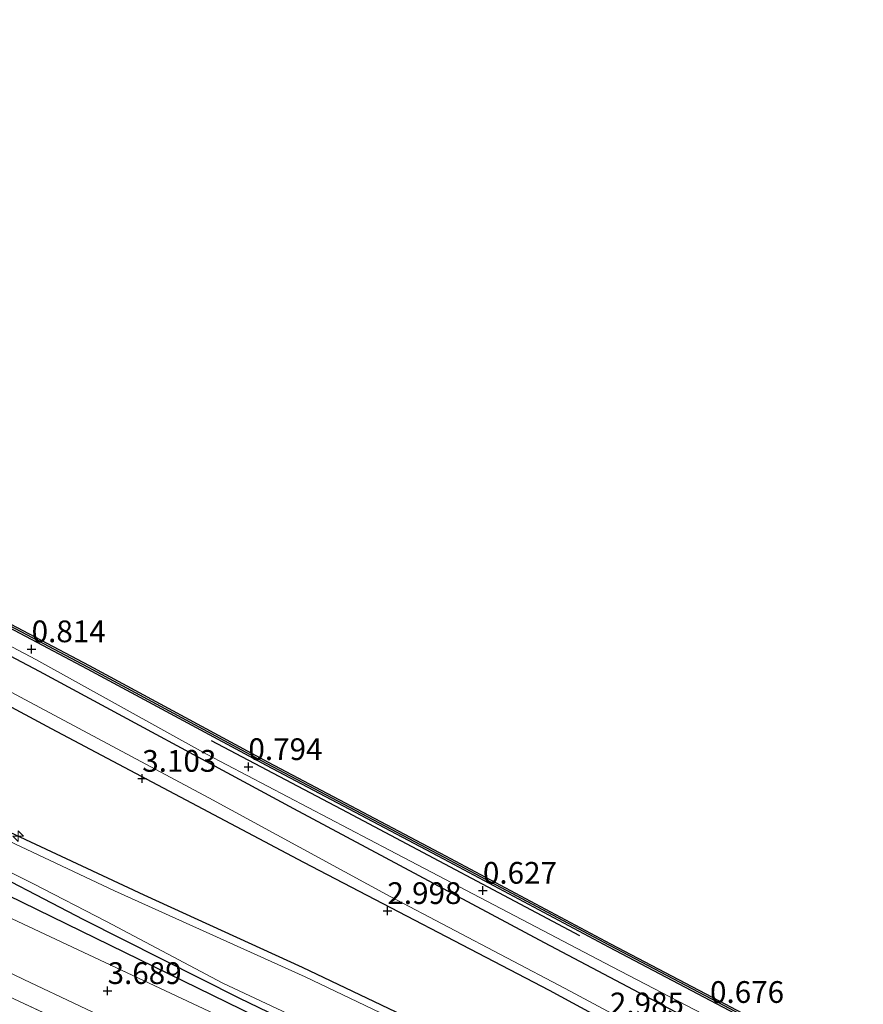
# Model space of a CAD drawing. Units: metres. Extents: x 140000 to 147098, y 443750 to 446931.
# Drawn here: x 145461 to 145558, y 444262 to 444375 of the extents above; entities that cross this region are included whole.
import ezdxf
from ezdxf.enums import TextEntityAlignment as Align

# ---------------------------------------------------------------- set-up
doc = ezdxf.new("R2010")
doc.units = ezdxf.units.M
doc.linetypes.add('IE-TERREINAFSCHEIDING', pattern=[10, 8, -2])
doc.layers.get('0').update_dxf_attribs({"lineweight": 25})
for name, color, linetype, lineweight in [('B-ME-AL-OVERIG-S-B1', 7, 'Continuous', 18), ('B-ME-GC-DAMWAND-GV-B6', 10, 'Continuous', 25), ('B-ME-GC-DAMWAND-L-B1', 10, 'Continuous', 25), ('B-ME-GR-BOMENRIJ-L-B1', 10, 'Continuous', 25), ('B-ME-GW-HOOGTEPUNT-S-B1', 10, 'Continuous', 25), ('B-ME-GW-INSTEEKWATERGANG-L-B1', 10, 'Continuous', 25), ('B-ME-GW-KRUINLIJN-L-B1', 93, 'Continuous', 18), ('B-ME-GW-TEENLIJN-L-B1', 93, 'Continuous', 18), ('B-ME-IE-GRASLAND-GV-B6', 93, 'Continuous', 18), ('B-ME-IE-GRONDWERKLIJN-GROND_INGERICHT-GV-B6', 253, 'Continuous', 18), ('B-ME-IE-TERREINAFSCHEIDING-RASTERHEKWERK-L-B1', 8, 'IE-TERREINAFSCHEIDING', 18), ('B-ME-OB-WATERLIJN-L-B1', 133, 'OB-WATERLIJN', 18), ('B-ME-OG-WATER-GV-B6', 153, 'Continuous', 18), ('B-ME-VH-VERH_SOORT-BITUMEN-GV-B6', 8, 'IE-TERREINAFSCHEIDING-NATUURLIJK-HOUTWAL', 18)]:
    doc.layers.add(name, color=color, linetype=linetype, lineweight=lineweight)
doc.styles.add('NLCS-ISO', font='NLCS-ISO.TTF')
doc.linetypes.add('IE-TERREINAFSCHEIDING-NATUURLIJK-HOUTWAL', pattern='A,7,-1.5,[67,NLCS.SHX,S=0.75,R=45,X=0,Y=0],-1.5,7,-1.5,[70,NLCS.SHX,S=0.75,R=0,X=0,Y=0],-1.5', length=20)
doc.linetypes.add('OB-WATERLIJN', pattern='A,10,[32,NLCS.SHX,S=2,R=0,X=0,Y=0],-12', length=22)

# ---------------------------------------------------------------- blocks, each defined once
blk = doc.blocks.new('hecto')
for p, q in [((0, 0.625), (-0.625, 0)), ((0, -0.625), (0, 0.625)), ((-0.625, 0), (0.625, 0)), ((0.625, 0), (0, -0.625))]:
    blk.add_line(p, q)
blk = doc.blocks.new('hoogtepunt')
for p, q in [((-0.5, 0), (0.5, 0)), ((0, 0.5), (0, -0.5))]:
    blk.add_line(p, q)

msp = doc.modelspace()

# ---------------------------------------------------------------- linework, layer by layer
at = {"layer": 'B-ME-GC-DAMWAND-GV-B6'}
for points in [[(145257.1867, 444413.5843, -0.24), (145274.302, 444404.452, -0.24), (145296.849, 444392.483, -0.24), (145320.095, 444380.089, -0.24), (145344.697, 444367.11, -0.24), (145370.98, 444353.037, -0.24), (145399.569, 444337.908, -0.24), (145421.979, 444326.108, -0.24), (145438.443, 444317.247, -0.22), (145449.976, 444310.975, -0.22), (145468.767, 444301.051, -0.22), (145489.347, 444289.961, -0.22), (145509.74, 444279.185, -0.22), (145528.729, 444269.075, -0.22), (145541.209, 444262.521, -0.22), (145556.935, 444254.196, -0.22)], [(145556.722, 444253.792, 0.713), (145540.996, 444262.117, 0.717), (145528.515, 444268.671, 0.692), (145509.526, 444278.781, 0.652), (145489.132, 444289.558, 0.652), (145468.552, 444300.648, 0.558), (145449.76, 444310.572, 0.558), (145438.227, 444316.846, 0.204), (145421.765, 444325.706, 0.204), (145399.356, 444337.505, 0.204), (145370.766, 444352.635, 0.492), (145344.483, 444366.708, 0.484), (145319.882, 444379.687, 0.415), (145296.635, 444392.081, 0.16), (145274.088, 444404.05, 0.16)]]:
    msp.add_polyline3d(points, dxfattribs=at)
at = {"layer": 'B-ME-GC-DAMWAND-L-B1'}
msp.add_polyline3d([(145556.832, 444254.001, 0.713), (145541.106, 444262.326, 0.717), (145528.626, 444268.88, 0.692), (145509.637, 444278.99, 0.652), (145489.243, 444289.766, 0.652), (145468.663, 444300.856, 0.558), (145449.872, 444310.78, 0.558), (145438.338, 444317.053, 0.204), (145421.875, 444325.913, 0.204), (145399.466, 444337.713, 0.204), (145370.876, 444352.842, 0.492), (145344.593, 444366.915, 0.484), (145319.992, 444379.894, 0.415), (145296.745, 444392.288, 0.16), (145274.198, 444404.257, 0.16), (145257.2544, 444413.2984, 0.1716)], dxfattribs=at)
at = {"layer": 'B-ME-GR-BOMENRIJ-L-B1'}
for points in [[(145409.949, 444328.744, 1.533), (145426.933, 444319.597, 1.404), (145437.258, 444314.003, 1.404), (145462.993, 444300.435, 1.453), (145492.259, 444284.61, 1.457), (145521.083, 444269.217, 1.457), (145549.103, 444254.429, 1.457), (145577.307, 444239.557, 1.477), (145599.54, 444227.327, 1.701), (145629.327, 444212.378, 1.741), (145658.129, 444197.022, 1.603), (145686.106, 444183.17, 1.579), (145715.112, 444168.019, 1.635), (145754.706, 444148.885, 1.324), (145797.153, 444128.251, 1.449), (145840.982, 444107.488, 1.462), (145877.017, 444090.873, 1.462), (145913.4, 444073.992, 1.498), (145943.603, 444059.827, 1.554), (145972.693, 444046.387, 1.546), (146003.199, 444032.469, 1.357), (146016.76, 444026.684, 1.357), (146040.598, 444015.343, 0.983)], [(145405.886, 444325.034, 3.17), (145421.451, 444316.629, 3.174), (145435.548, 444309.312, 3.158), (145464.39, 444293.826, 3.189), (145493.396, 444278.434, 3.185), (145521.648, 444263.718, 3.091), (145550.405, 444248.129, 3.148), (145571.689, 444236.701, 3.319), (145593.23, 444225.461, 3.335), (145615.499, 444213.473, 3.307), (145644.838, 444198.005, 3.221), (145673.181, 444183.449, 3.164), (145712.734, 444163.449, 3.229), (145734.445, 444152.6, 3.3), (145763.458, 444138.443, 3.159)], [(145384.096, 444310.346, 3.312), (145410.32, 444297.601, 3.194), (145427.681, 444289.466, 3.085), (145452.61, 444277.967, 3.681), (145492.974, 444258.252, 3.62), (145528.516, 444241.622, 3.786), (145555.403, 444229.076, 3.64)], [(145482.775, 444292.433, 0.741), (145498.433, 444284.211, 0.741), (145525.136, 444270.026, 0.871)]]:
    msp.add_polyline3d(points, dxfattribs=at)
at = {"layer": 'B-ME-GW-INSTEEKWATERGANG-L-B1'}
for points in [[(145511.448, 444257.685, 3.29), (145493.269, 444266.321, 3.339), (145475.063, 444274.666, 3.327), (145455.457, 444283.814, 3.298), (145430.378, 444296.071, 3.365), (145410.831, 444305.463, 3.271), (145387.601, 444316.793, 3.243), (145368.64, 444325.565, 3.352), (145350.094, 444334.74, 3.19), (145341.54, 444338.95, 3.19), (145339.545, 444339.843, 3.308), (145338.287, 444340.474, 3.567)], [(145335.704, 444335.209, 3.069), (145337.822, 444334.124, 3.077), (145364.273, 444321.18, 3.053), (145396.76, 444306.488, 3), (145419.586, 444295.471, 3), (145428.361, 444290.998, 3), (145436.358, 444287.354, 3.311), (145454.217, 444279.061, 3.363), (145468.098, 444271.864, 3.298), (145486.024, 444262.805, 3.298), (145519.089, 444246.846, 3.298)]]:
    msp.add_polyline3d(points, dxfattribs=at)
at = {"layer": 'B-ME-GW-KRUINLIJN-L-B1'}
msp.add_polyline3d([(145388.184, 444336.363, 2.779), (145399.853, 444330.611, 2.785), (145416.758, 444320.64, 2.968), (145436.222, 444310.582, 2.955), (145458.638, 444298.632, 2.896), (145482.503, 444285.835, 2.908), (145503.376, 444274.501, 2.892), (145523.492, 444263.926, 2.871), (145544.288, 444252.788, 2.867), (145560.976, 444244.522, 2.969), (145577.738, 444236.131, 3.042), (145593.691, 444226.995, 3.038), (145613.09, 444216.975, 3.038), (145630.829, 444208.005, 3.054), (145652.745, 444196.813, 2.733), (145674.226, 444185.278, 2.729), (145694.697, 444175.171, 2.644), (145714.086, 444166.152, 2.571), (145738.356, 444153.952, 2.57), (145768.469, 444138.981, 2.679)], dxfattribs=at)
at = {"layer": 'B-ME-GW-TEENLIJN-L-B1'}
msp.add_polyline3d([(145595.04, 444231.245, 1.225), (145585.144, 444237.088, 1.026), (145567.231, 444246.698, 0.883), (145549.845, 444255.538, 0.887), (145528.912, 444266.419, 0.895), (145503.31, 444279.826, 1.001), (145482.239, 444290.891, 1.005), (145462.599, 444301.762, 1.001), (145443.883, 444311.662, 0.997), (145437.881, 444315.671, 0.897), (145412.711, 444328.872, 0.808), (145395.985, 444337.627, 0.824), (145371.094, 444351.685, 0.881), (145339.754, 444367.777, 0.986), (145312.339, 444381.725, 1.015), (145287.764, 444394.713, 0.901), (145261.943, 444408.271, 0.901), (145239.794, 444420.258, 0.901), (145220.607, 444430.849, 0.772), (145210.749, 444436.317, 0.662), (145204.455, 444439.689, 0.526)], dxfattribs=at)
at = {"layer": 'B-ME-IE-GRASLAND-GV-B6'}
for points in [[(145257.0536, 444413.1388, 0.1717), (145274.088, 444404.05, 0.16), (145296.635, 444392.081, 0.16), (145319.882, 444379.687, 0.415), (145344.483, 444366.708, 0.484), (145370.766, 444352.635, 0.492), (145399.356, 444337.505, 0.204), (145421.765, 444325.706, 0.204), (145438.227, 444316.846, 0.204), (145449.76, 444310.572, 0.558), (145468.552, 444300.648, 0.558), (145489.132, 444289.558, 0.652), (145509.526, 444278.781, 0.652), (145528.515, 444268.671, 0.692), (145540.996, 444262.117, 0.717), (145556.722, 444253.792, 0.713)], [(145549.845, 444255.538, 0.887), (145528.912, 444266.419, 0.895), (145503.31, 444279.826, 1.001), (145482.239, 444290.891, 1.005), (145462.599, 444301.762, 1.001), (145443.883, 444311.662, 0.997), (145437.881, 444315.671, 0.897), (145412.711, 444328.872, 0.808), (145395.985, 444337.627, 0.824), (145371.094, 444351.685, 0.881), (145339.754, 444367.777, 0.986), (145312.339, 444381.725, 1.015), (145287.764, 444394.713, 0.901)], [(145287.764, 444394.713, 0.901), (145312.339, 444381.725, 1.015), (145339.754, 444367.777, 0.986), (145371.094, 444351.685, 0.881), (145395.985, 444337.627, 0.824), (145412.711, 444328.872, 0.808), (145437.881, 444315.671, 0.897), (145443.883, 444311.662, 0.997), (145462.599, 444301.762, 1.001), (145482.239, 444290.891, 1.005), (145503.31, 444279.826, 1.001), (145528.912, 444266.419, 0.895), (145549.845, 444255.538, 0.887)], [(145288.688, 444388.611, 2.81), (145307.101, 444379.451, 2.963), (145326.656, 444369.532, 2.939), (145343.12, 444360.996, 2.862), (145356.022, 444353.743, 2.882), (145368.023, 444347.269, 2.992), (145375.792, 444342.995, 2.996), (145380.042, 444340.848, 2.033), (145379.502, 444339.189, 2.968), (145388.184, 444336.363, 2.779), (145399.853, 444330.611, 2.785), (145416.758, 444320.64, 2.968), (145436.222, 444310.582, 2.955), (145458.638, 444298.632, 2.896), (145482.503, 444285.835, 2.908), (145503.376, 444274.501, 2.892), (145523.492, 444263.926, 2.871), (145544.288, 444252.788, 2.867)], [(145544.288, 444252.788, 2.867), (145523.492, 444263.926, 2.871), (145503.376, 444274.501, 2.892), (145482.503, 444285.835, 2.908), (145458.638, 444298.632, 2.896), (145436.222, 444310.582, 2.955), (145416.758, 444320.64, 2.968), (145399.853, 444330.611, 2.785), (145388.184, 444336.363, 2.779), (145389.483, 444339.491, 1.159), (145380.547, 444342.4, 1.159), (145380.042, 444340.848, 2.033), (145375.792, 444342.995, 2.996), (145368.023, 444347.269, 2.992), (145356.022, 444353.743, 2.882), (145343.12, 444360.996, 2.862), (145326.656, 444369.532, 2.939), (145307.101, 444379.451, 2.963), (145288.688, 444388.611, 2.81)], [(145519.089, 444246.846, 3.298), (145486.024, 444262.805, 3.298), (145468.098, 444271.864, 3.298), (145454.217, 444279.061, 3.363), (145436.358, 444287.354, 3.311), (145428.361, 444290.998, 3), (145419.586, 444295.471, 3), (145396.76, 444306.488, 3), (145364.273, 444321.18, 3.053), (145337.822, 444334.124, 3.077), (145335.704, 444335.209, 3.069), (145336.082, 444335.979, 2.55), (145345.706, 444331.21, 2.55), (145363.369, 444322.651, 2.55), (145371.867, 444318.847, 2.55), (145389.575, 444310.76, 2.55), (145408.216, 444301.991, 2.55), (145428.727, 444291.971, 2.55), (145441.499, 444285.876, 2.55), (145454.219, 444280.007, 2.55), (145462.278, 444276.014, 2.55), (145470.754, 444271.621, 2.55), (145484.141, 444264.55, 2.55), (145505.287, 444254.59, 2.55)], [(145510.848, 444257.031, 2.55), (145493.609, 444265.277, 2.55), (145471.677, 444275.151, 2.55), (145451.367, 444284.681, 2.55)], [(145455.457, 444283.814, 3.298), (145475.063, 444274.666, 3.327), (145493.269, 444266.321, 3.339), (145511.448, 444257.685, 3.29)], [(145511.448, 444257.685, 3.29), (145493.269, 444266.321, 3.339), (145475.063, 444274.666, 3.327), (145455.457, 444283.814, 3.298)], [(145472.27, 444257.053, 3.384), (145460.65, 444262.46, 3.384), (145439.198, 444272.435, 3.302), (145423.779, 444280.143, 3.312), (145416.135, 444283.627, 3.316), (145414.291, 444282.331, 3.316), (145411.653, 444275.931, 3.077), (145405.974, 444262.204, 3.061), (145399.13, 444245.509, 2.976)], [(145454.217, 444279.061, 3.363), (145468.098, 444271.864, 3.298), (145486.024, 444262.805, 3.298), (145519.089, 444246.846, 3.298)], [(145443.248, 444273.635, 3.681), (145461.233, 444264.971, 3.876), (145480.663, 444255.748, 3.717)], [(145490.104, 444257.758, 3.648), (145455.466, 444274.005, 3.567)]]:
    msp.add_polyline3d(points, dxfattribs=at)
at = {"layer": 'B-ME-IE-GRONDWERKLIJN-GROND_INGERICHT-GV-B6'}
msp.add_polyline3d([(145399.13, 444245.509, 2.976), (145405.974, 444262.204, 3.061), (145411.653, 444275.931, 3.077), (145414.291, 444282.331, 3.316), (145416.135, 444283.627, 3.316), (145423.779, 444280.143, 3.312), (145439.198, 444272.435, 3.302), (145460.65, 444262.46, 3.384), (145472.27, 444257.053, 3.384)], dxfattribs=at)
at = {"layer": 'B-ME-IE-TERREINAFSCHEIDING-RASTERHEKWERK-L-B1'}
msp.add_polyline3d([(145384.453, 444201.052, 3.278), (145384.7, 444206.235, 3.278), (145385.187, 444208.957, 3.241), (145386.429, 444213.539, 3.156), (145386.976, 444215.491, 2.943), (145392.827, 444229.997, 2.951), (145399.13, 444245.509, 2.976), (145405.974, 444262.204, 3.061), (145411.653, 444275.931, 3.077), (145414.291, 444282.331, 3.316), (145416.135, 444283.627, 3.316), (145423.779, 444280.143, 3.312), (145439.198, 444272.435, 3.302), (145460.65, 444262.46, 3.384), (145472.27, 444257.053, 3.384), (145479.724, 444253.754, 3.461)], dxfattribs=at)
at = {"layer": 'B-ME-OB-WATERLIJN-L-B1'}
msp.add_polyline3d([(145556.935, 444254.196, -0.22), (145541.209, 444262.521, -0.22), (145528.729, 444269.075, -0.22), (145509.74, 444279.185, -0.22), (145489.347, 444289.961, -0.22), (145468.767, 444301.051, -0.22), (145449.976, 444310.975, -0.22), (145438.443, 444317.247, -0.22), (145421.979, 444326.108, -0.24), (145399.569, 444337.908, -0.24), (145370.98, 444353.037, -0.24), (145344.697, 444367.11, -0.24), (145320.095, 444380.089, -0.24), (145296.849, 444392.483, -0.24), (145274.302, 444404.452, -0.24)], dxfattribs=at)
at = {"layer": 'B-ME-OG-WATER-GV-B6'}
for points in [[(145556.935, 444254.196, -0.22), (145541.209, 444262.521, -0.22), (145528.729, 444269.075, -0.22), (145509.74, 444279.185, -0.22), (145489.347, 444289.961, -0.22), (145468.767, 444301.051, -0.22), (145449.976, 444310.975, -0.22), (145438.443, 444317.247, -0.22), (145421.979, 444326.108, -0.24), (145399.569, 444337.908, -0.24), (145370.98, 444353.037, -0.24), (145344.697, 444367.11, -0.24), (145320.095, 444380.089, -0.24), (145296.849, 444392.483, -0.24), (145274.302, 444404.452, -0.24)], [(145336.082, 444335.979, 2.55), (145337.417, 444338.673, 2.55), (145338.233, 444338.862, 2.55), (145340.417, 444338.237, 2.55), (145347.748, 444334.283, 2.55), (145359.191, 444328.966, 2.55), (145369.936, 444323.767, 2.55), (145386.829, 444316.022, 2.55), (145395.748, 444311.809, 2.55), (145411.572, 444304.039, 2.55), (145430.147, 444295.113, 2.55), (145451.367, 444284.681, 2.55), (145471.677, 444275.151, 2.55), (145493.609, 444265.277, 2.55), (145510.848, 444257.031, 2.55)], [(145505.287, 444254.59, 2.55), (145484.141, 444264.55, 2.55), (145470.754, 444271.621, 2.55), (145462.278, 444276.014, 2.55), (145454.219, 444280.007, 2.55), (145441.499, 444285.876, 2.55), (145428.727, 444291.971, 2.55), (145408.216, 444301.991, 2.55), (145389.575, 444310.76, 2.55), (145371.867, 444318.847, 2.55), (145363.369, 444322.651, 2.55), (145345.706, 444331.21, 2.55), (145336.082, 444335.979, 2.55)]]:
    msp.add_polyline3d(points, dxfattribs=at)
at = {"layer": 'B-ME-VH-VERH_SOORT-BITUMEN-GV-B6'}
for points in [[(145320.381, 444285.687, 3.652), (145321.854, 444285.68, 3.652), (145323.289, 444285.848, 3.664), (145324.336, 444286.119, 3.802), (145325.688, 444286.82, 3.782), (145328.242, 444288.149, 3.725), (145332.002, 444290.292, 3.725), (145338.69, 444293.678, 3.725), (145344.816, 444297.017, 3.725), (145349.428, 444299.17, 3.749), (145354.123, 444301.54, 3.745), (145360.101, 444303.39, 3.754), (145364.795, 444304.482, 3.754), (145370.632, 444305.186, 3.754), (145375.752, 444305.465, 3.754), (145379.828, 444305.272, 3.754), (145383.756, 444304.845, 3.713), (145390.434, 444303.531, 3.705), (145396.957, 444301.27, 3.636), (145404.187, 444297.9, 3.608), (145414.29, 444293.426, 3.591), (145426.853, 444287.498, 3.596), (145455.466, 444274.005, 3.567), (145490.104, 444257.758, 3.648)], [(145480.663, 444255.748, 3.717), (145461.233, 444264.971, 3.876), (145443.248, 444273.635, 3.681), (145424.631, 444282.194, 3.624), (145419.131, 444284.946, 3.514), (145409.847, 444289.344, 3.531), (145402.072, 444292.855, 3.587), (145398.684, 444294.414, 3.587), (145393.24, 444296.801, 3.567), (145388.081, 444298.378, 3.636), (145380.923, 444299.682, 3.677), (145377.96, 444300.022, 3.636), (145373.051, 444300.008, 3.636), (145368.944, 444299.725, 3.636), (145365.057, 444298.934, 3.636), (145359.983, 444297.562, 3.636), (145354.369, 444295.479, 3.725), (145347.621, 444292.14, 3.681), (145339.227, 444287.693, 3.717), (145329.351, 444282.291, 3.664), (145322.283, 444278.418, 3.664), (145322.302, 444277.516, 3.652)]]:
    msp.add_polyline3d(points, dxfattribs=at)

# ---------------------------------------------------------------- block references
at = {"layer": 'B-ME-AL-OVERIG-S-B1', "rotation": 90}
msp.add_blockref('hecto', (145460.58, 444281.441, 3.807), dxfattribs=at)
at = {"layer": 'B-ME-GW-HOOGTEPUNT-S-B1', "rotation": 90}
for p in [(145462.133, 444302.966, 0.814), (145462.133, 444302.966, 0.814), (145487.066, 444289.414, 0.794), (145487.066, 444289.414, 0.794), (145474.855, 444288.068, 3.103), (145474.855, 444288.068, 3.103), (145514.039, 444275.192, 0.627), (145514.039, 444275.192, 0.627), (145503.05, 444272.858, 2.998), (145503.05, 444272.858, 2.998), (145470.87, 444263.658, 3.689), (145470.87, 444263.658, 3.689)]:
    msp.add_blockref('hoogtepunt', p, dxfattribs=at)

# ---------------------------------------------------------------- texts
at = {"layer": 'B-ME-GW-HOOGTEPUNT-S-B1', "ltscale": 0.2, "style": 'NLCS-ISO'}
for s, p in [('0.814', (145462.133, 444302.966, 0.814)), ('0.814', (145462.133, 444302.966, 0.814)), ('0.794', (145487.066, 444289.414, 0.794)), ('0.794', (145487.066, 444289.414, 0.794)), ('3.103', (145474.855, 444288.068, 3.103)), ('3.103', (145474.855, 444288.068, 3.103)), ('0.627', (145514.039, 444275.192, 0.627)), ('0.627', (145514.039, 444275.192, 0.627)), ('2.998', (145503.05, 444272.858, 2.998)), ('2.998', (145503.05, 444272.858, 2.998)), ('3.689', (145470.87, 444263.658, 3.689)), ('3.689', (145470.87, 444263.658, 3.689)), ('0.676', (145540.159, 444261.485, 0.676)), ('0.676', (145540.159, 444261.485, 0.676)), ('2.985', (145528.645, 444260.168, 2.985)), ('2.985', (145528.645, 444260.168, 2.985))]:
    msp.add_text(s, height=2.5, dxfattribs=at).set_placement(p, align=Align.BOTTOM_LEFT)

doc.saveas('drawing.dxf')
